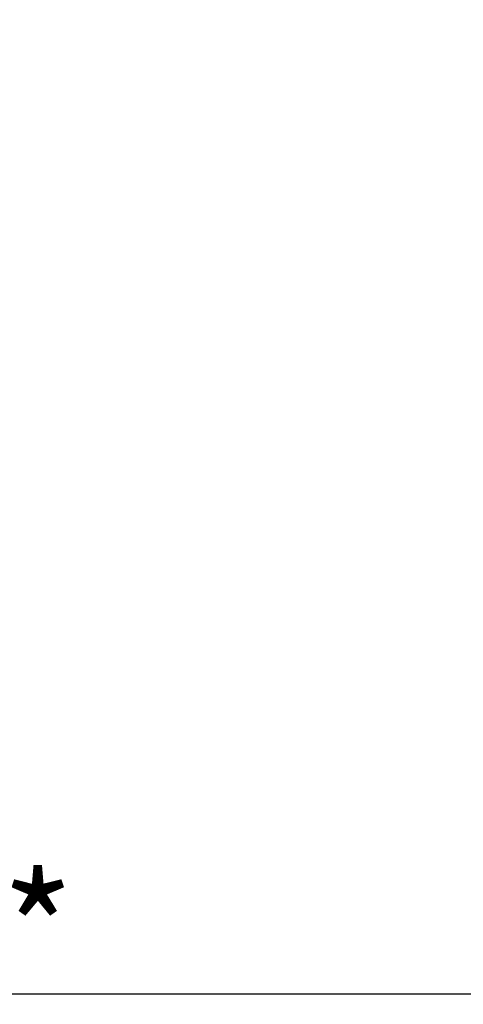
# Model space of a CAD drawing. Units: millimetres. Extents: x 2168 to 3549, y 1975 to 2999.
# Drawn here: x 2523 to 2581, y 2337 to 2465 of the extents above; entities that cross this region are included whole.
import ezdxf

# ---------------------------------------------------------------- set-up
doc = ezdxf.new("R2010")
doc.units = ezdxf.units.MM
doc.styles.add('style1', font='isocpeur.ttf', dxfattribs={"oblique": 15, "height": 3})
doc.dimstyles.new('ISO-25', dxfattribs={"dimtxt": 15, "dimasz": 8, "dimexe": 1.25, "dimexo": 0.625, "dimtad": 1, "dimtxsty": 'style1', "dimcen": 2.5, "dimadec": 0, "dimazin": 0, "dimtfac": 1, "dimtmove": 0, "dimatfit": 3, "dimfxl": 1, "dimarcsym": 0})

# ---------------------------------------------------------------- blocks, each defined once
blk = doc.blocks.new('*D209')
at = {"color": 0, "lineweight": -2, "transparency": 16777216}
for p, q in [((2265.78, 2640.17), (2265.78, 2336.63)), ((2722.08, 2640.17), (2722.08, 2336.63)), ((2714.08, 2337.88), (2273.78, 2337.88))]:
    blk.add_line(p, q, dxfattribs=at)
at = {"color": 0, "transparency": 16777216}
for points in [[(2273.78, 2339.21), (2273.78, 2336.54), (2265.78, 2337.88)], [(2714.08, 2339.21), (2714.08, 2336.54), (2722.08, 2337.88)]]:
    blk.add_solid(points, dxfattribs=at)
at = {"layer": 'Defpoints', "color": 0, "transparency": 16777216}
for p in [(2265.78, 2640.8), (2722.08, 2640.8), (2265.78, 2337.88)]:
    blk.add_point(p, dxfattribs=at)
at = {"color": 0, "transparency": 16777216, "insert": (2493.93, 2346), "char_height": 3, "attachment_point": 5, "style": 'style1'}
blk.add_mtext('{\\H5x;870мм*}', dxfattribs=at)

msp = doc.modelspace()

# ---------------------------------------------------------------- dimensions: what is measured, and where the dimension line sits
dim = msp.add_linear_dim(base=(2265.784, 2337.875), p1=(2722.078, 2640.796), p2=(2265.784, 2640.796), angle=180, text='{\\H5x;870мм*}', dimstyle='ISO-25')
dim.commit()
dim.dimension.update_dxf_attribs({"geometry": '*D209', "text_midpoint": (2493.931, 2346)})

doc.saveas('drawing.dxf')
